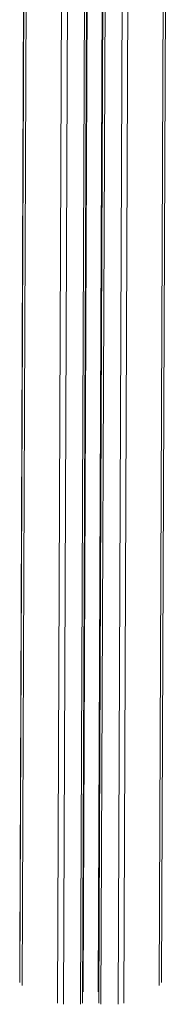
# Model space of a CAD drawing. Units: millimetres. Extents: x -4912 to 27628, y -3150 to 8831.
# Drawn here: x 12955 to 13027, y -3150 to -2669 of the extents above; entities that cross this region are included whole.
import ezdxf

# ---------------------------------------------------------------- set-up
doc = ezdxf.new("R2010")
doc.units = ezdxf.units.MM

msp = doc.modelspace()

# ---------------------------------------------------------------- linework, layer by layer
at = {"color": 8, "linetype": 'Continuous', "lineweight": 15}
for p, q in [((13026.19, -2337.91), (13022.94, -3140.95)), ((12957.93, -2377.2), (12954.85, -3139.54)), ((12959.11, -2378.4), (12956.02, -3140.95)), ((12976.36, -2396.02), (12973.31, -3149.6)), ((13008.71, -2393.9), (13005.65, -3149.6)), ((12979.18, -2398.9), (12976.14, -3150.18)), ((13005.87, -2397.42), (13002.82, -3150.18)), ((12987.5, -2402.85), (12984.48, -3150.18)), ((12988.81, -2403.01), (12985.81, -3144.12)), ((12996.15, -2402.55), (12993.15, -3144.12)), ((12997.51, -2402.19), (12994.48, -3150.18)), ((12957.71, -2422.38), (12954.85, -3130.37))]:
    msp.add_line(p, q, dxfattribs=at)
at = {"color": 7, "linetype": 'Continuous', "lineweight": 15}
for p, q in [((13027.36, -2336.5), (13024.11, -3139.54)), ((12957.88, -2377.15), (12954.85, -3126.19)), ((12988.5, -2402.98), (12985.48, -3149.68)), ((12996.5, -2402.46), (12993.48, -3149.68)), ((12996.5, -2402.46), (12993.48, -3148.62)), ((12957.71, -2427.38), (12954.85, -3135.37))]:
    msp.add_line(p, q, dxfattribs=at)

doc.saveas('drawing.dxf')
